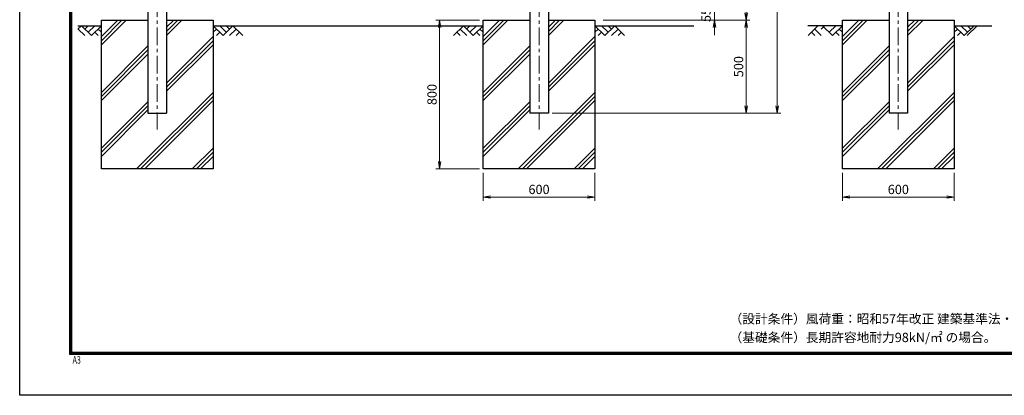
# Model space of a CAD drawing. Units: millimetres. Extents: x 204 to 8604, y 223 to 6163.
# Drawn here: x 204 to 5490, y 223 to 2242 of the extents above; entities that cross this region are included whole.
import ezdxf

# ---------------------------------------------------------------- set-up
doc = ezdxf.new("R2010")
doc.units = ezdxf.units.MM
doc.header["$LTSCALE"] = 3
doc.header["$MEASUREMENT"] = 0
doc.linetypes.add('CENTER', pattern=[50.8, 31.75, -6.35, 6.35, -6.35])
for name, color, linetype in [('D-BGD', 7, 'Continuous'), ('D-STR1', 1, 'Continuous'), ('D-STR4', 7, 'Continuous'), ('D-TTL', 2, 'Continuous'), ('D-TTL-TXT', 7, 'Continuous')]:
    doc.layers.add(name, color=color, linetype=linetype)
for name, color, linetype, lineweight in [('D-BMK', 2, 'CENTER', 13), ('D-DCR-HCH', 7, 'Continuous', 13), ('D-STR-DIM', 7, 'Continuous', 13)]:
    doc.layers.add(name, color=color, linetype=linetype, lineweight=lineweight)
doc.styles.add('ROMANSE', font='Romans.shx', dxfattribs={"width": 0.7, "bigfont": 'EXTFONT.SHX'})
doc.styles.add('ゴシック', font='txt')
doc.dimstyles.new('STYLE', dxfattribs={"dimscale": 20, "dimtxt": 2.5, "dimasz": 2, "dimexe": 1, "dimexo": 1, "dimgap": 0.8, "dimtad": 1, "dimdsep": 46, "dimtxsty": 'ゴシック', "dimblk": 'OPEN', "dimcen": 1e-08, "dimclrd": 256, "dimclre": 256, "dimclrt": 256, "dimadec": 0, "dimazin": 2, "dimtfac": 1, "dimtmove": 2, "dimatfit": 3, "dimldrblk": 'OPEN', "dimfxl": 0, "dimtolj": 1, "dimtzin": 0, "dimlwd": -1, "dimlwe": -1, "dimarcsym": 0})

# ---------------------------------------------------------------- blocks, each defined once
blk = doc.blocks.new('_Open')
at = {"color": 0, "linetype": 'ByBlock', "lineweight": -2}
for p, q in [((-1, 0.17), (0, 0)), ((-1, -0.17), (0, 0)), ((0, 0), (-1, 0))]:
    blk.add_line(p, q, dxfattribs=at)
blk = doc.blocks.new('*D3')
at = {"layer": 'D-STR-DIM', "ltscale": 3}
for p, q in [((3337.2, 2239.8), (4124.5, 2239.8)), ((4104.5, 2199.8), (4104.5, 1779.8)), ((3062.2, 1739.8), (4124.5, 1739.8))]:
    blk.add_line(p, q, dxfattribs=at)
at = {"layer": 'D-STR-DIM', "xscale": 40, "yscale": 40, "zscale": 40}
for p, rotation in [((4104.5, 2239.8), 90), ((4104.5, 1739.8), 270)]:
    blk.add_blockref('_Open', p, dxfattribs=dict(at, rotation=rotation))
at = {"layer": 'D-STR-DIM', "insert": (4063.5, 1989.8), "char_height": 50, "attachment_point": 5, "rotation": 90, "style": 'ゴシック'}
blk.add_mtext('\\A1;500', dxfattribs=at)
blk = doc.blocks.new('*D4')
at = {"layer": 'D-STR-DIM', "ltscale": 3}
for p, q in [((2692.2, 1419.8), (2692.2, 1268.7)), ((3292.2, 1419.8), (3292.2, 1268.7)), ((2732.2, 1288.7), (3252.2, 1288.7))]:
    blk.add_line(p, q, dxfattribs=at)
at = {"layer": 'D-STR-DIM', "xscale": 40, "yscale": 40, "zscale": 40, "rotation": 180}
blk.add_blockref('_Open', (2692.2, 1288.7), dxfattribs=at)
at = {"layer": 'D-STR-DIM', "xscale": 40, "yscale": 40, "zscale": 40}
blk.add_blockref('_Open', (3292.2, 1288.7), dxfattribs=at)
at = {"layer": 'D-STR-DIM', "insert": (2992.2, 1329.7), "char_height": 50, "attachment_point": 5, "style": 'ゴシック'}
blk.add_mtext('\\A1;600', dxfattribs=at)
blk = doc.blocks.new('*D5')
at = {"layer": 'D-STR-DIM', "ltscale": 3}
for p, q in [((2672.2, 2239.8), (2438.4, 2239.8)), ((2458.4, 1479.8), (2458.4, 2199.8)), ((2672.2, 1439.8), (2438.4, 1439.8))]:
    blk.add_line(p, q, dxfattribs=at)
at = {"layer": 'D-STR-DIM', "xscale": 40, "yscale": 40, "zscale": 40}
for p, rotation in [((2458.4, 2239.8), 90), ((2458.4, 1439.8), 270)]:
    blk.add_blockref('_Open', p, dxfattribs=dict(at, rotation=rotation))
at = {"layer": 'D-STR-DIM', "insert": (2417.4, 1839.8), "char_height": 50, "attachment_point": 5, "rotation": 90, "style": 'ゴシック'}
blk.add_mtext('\\A1;800', dxfattribs=at)
blk = doc.blocks.new('*D6')
at = {"layer": 'D-STR-DIM', "ltscale": 3}
for p, q in [((4621.3, 1419.8), (4621.3, 1268.7)), ((5221.3, 1419.8), (5221.3, 1268.7)), ((4661.3, 1288.7), (5181.3, 1288.7))]:
    blk.add_line(p, q, dxfattribs=at)
at = {"layer": 'D-STR-DIM', "xscale": 40, "yscale": 40, "zscale": 40, "rotation": 180}
blk.add_blockref('_Open', (4621.3, 1288.7), dxfattribs=at)
at = {"layer": 'D-STR-DIM', "xscale": 40, "yscale": 40, "zscale": 40}
blk.add_blockref('_Open', (5221.3, 1288.7), dxfattribs=at)
at = {"layer": 'D-STR-DIM', "insert": (4921.3, 1329.7), "char_height": 50, "attachment_point": 5, "style": 'ゴシック'}
blk.add_mtext('\\A1;600', dxfattribs=at)
blk = doc.blocks.new('*D8')
at = {"layer": 'D-STR-DIM', "ltscale": 3}
for p, q in [((3581.9, 4699.8), (4124.5, 4699.8)), ((4104.5, 4659.8), (4104.5, 2279.8)), ((3337.2, 2239.8), (4124.5, 2239.8))]:
    blk.add_line(p, q, dxfattribs=at)
at = {"layer": 'D-STR-DIM', "xscale": 40, "yscale": 40, "zscale": 40}
for p, rotation in [((4104.5, 4699.8), 90), ((4104.5, 2239.8), 270)]:
    blk.add_blockref('_Open', p, dxfattribs=dict(at, rotation=rotation))
at = {"layer": 'D-STR-DIM', "insert": (4033.3, 3540.9), "char_height": 50, "attachment_point": 5, "rotation": 90, "style": 'ゴシック'}
blk.add_mtext('\\A1;2460', dxfattribs=at)
blk = doc.blocks.new('*D12')
at = {"layer": 'D-STR-DIM', "ltscale": 3}
for p, q in [((3934.4, 2334.8), (3934.4, 2374.8)), ((3581.9, 2294.8), (3954.4, 2294.8)), ((3934.4, 2294.8), (3934.4, 2239.8)), ((3337.2, 2239.8), (3954.4, 2239.8)), ((3934.4, 2199.8), (3934.4, 2159.8))]:
    blk.add_line(p, q, dxfattribs=at)
at = {"layer": 'D-STR-DIM', "xscale": 40, "yscale": 40, "zscale": 40}
for p, rotation in [((3934.4, 2294.8), 270), ((3934.4, 2239.8), 90)]:
    blk.add_blockref('_Open', p, dxfattribs=dict(at, rotation=rotation))
at = {"layer": 'D-STR-DIM', "insert": (3889, 2267.3), "char_height": 50, "attachment_point": 5, "rotation": 90, "style": 'ゴシック'}
blk.add_mtext('\\A1;55', dxfattribs=at)
blk = doc.blocks.new('*D13')
at = {"layer": 'D-STR-DIM', "ltscale": 3}
for p, q in [((3068.9, 4722.8), (4291.2, 4722.8)), ((4271.2, 1779.8), (4271.2, 4682.8)), ((3062.2, 1739.8), (4291.2, 1739.8))]:
    blk.add_line(p, q, dxfattribs=at)
at = {"layer": 'D-STR-DIM', "xscale": 40, "yscale": 40, "zscale": 40}
for p, rotation in [((4271.2, 4722.8), 90), ((4271.2, 1739.8), 270)]:
    blk.add_blockref('_Open', p, dxfattribs=dict(at, rotation=rotation))
at = {"layer": 'D-STR-DIM', "insert": (4221.5, 3195.2), "char_height": 50, "attachment_point": 5, "rotation": 90, "style": 'ゴシック'}
blk.add_mtext('\\A1;2983', dxfattribs=at)

msp = doc.modelspace()

# ---------------------------------------------------------------- linework, layer by layer
at = {"layer": 'D-BGD', "ltscale": 3}
for p, q in [((516.531, 2209.832), (642.2, 2209.832)), ((1242.2, 2209.832), (2692.2, 2209.832)), ((3292.2, 2209.832), (3822.668, 2209.832)), ((4621.262, 2209.832), (4434.938, 2209.832)), ((5221.262, 2209.832), (5407.587, 2209.832)), ((5237.395, 2209.832), (5423.719, 2209.832))]:
    msp.add_line(p, q, dxfattribs=at)
at = {"layer": 'D-BMK'}
for p, q in [((942.2, 4791.262), (942.2, 1652.718)), ((2992.2, 4791.262), (2992.2, 1652.718)), ((4921.262, 4791.262), (4921.262, 1652.718)), ((4921.262, 4791.262), (4921.262, 1752.718))]:
    msp.add_line(p, q, dxfattribs=at)
at = {"layer": 'D-DCR-HCH'}
for p, q in [((642.2, 2107.192), (774.841, 2239.832)), ((642.2, 2129.289), (752.744, 2239.832)), ((642.2, 2151.386), (730.647, 2239.832)), ((992.2, 2157.192), (1074.841, 2239.832)), ((992.2, 2179.289), (1052.744, 2239.832)), ((992.2, 2201.386), (1030.647, 2239.832)), ((2692.2, 2107.192), (2824.841, 2239.832)), ((2692.2, 2129.289), (2802.744, 2239.832)), ((2692.2, 2151.386), (2780.647, 2239.832)), ((3042.2, 2157.192), (3124.841, 2239.832)), ((3042.2, 2179.289), (3102.744, 2239.832)), ((3042.2, 2201.386), (3080.647, 2239.832)), ((4621.262, 2107.192), (4753.903, 2239.832)), ((4621.262, 2129.289), (4731.806, 2239.832)), ((4621.262, 2151.386), (4709.709, 2239.832)), ((4971.262, 2157.192), (5053.903, 2239.832)), ((4971.262, 2179.289), (5031.806, 2239.832)), ((4971.262, 2201.386), (5009.709, 2239.832)), ((535.776, 2209.832), (516.531, 2190.587)), ((518.039, 2192.095), (553.676, 2156.62)), ((535.776, 2209.832), (588.988, 2156.62)), ((553.514, 2192.095), (571.251, 2209.832)), ((571.251, 2174.358), (606.726, 2209.832)), ((588.988, 2156.62), (642.2, 2209.832)), ((606.726, 2174.358), (624.544, 2156.62)), ((624.463, 2192.095), (642.2, 2174.439)), ((1295.412, 2156.62), (1242.2, 2209.832)), ((1259.938, 2192.095), (1242.2, 2174.439)), ((1277.675, 2174.358), (1259.856, 2156.62)), ((1313.15, 2174.358), (1277.675, 2209.832)), ((1348.624, 2209.832), (1295.412, 2156.62)), ((1330.887, 2192.095), (1313.15, 2209.832)), ((1366.362, 2192.095), (1330.724, 2156.62)), ((1348.624, 2209.832), (1401.836, 2156.62)), ((1384.099, 2174.358), (1366.28, 2156.62)), ((2585.776, 2209.832), (2532.564, 2156.62)), ((2550.302, 2174.358), (2568.12, 2156.62)), ((2568.039, 2192.095), (2603.676, 2156.62)), ((2585.776, 2209.832), (2638.988, 2156.62)), ((2603.514, 2192.095), (2621.251, 2209.832)), ((2621.251, 2174.358), (2656.726, 2209.832)), ((2638.988, 2156.62), (2692.2, 2209.832)), ((2656.726, 2174.358), (2674.544, 2156.62)), ((2674.463, 2192.095), (2692.2, 2174.439)), ((3345.412, 2156.62), (3292.2, 2209.832)), ((3309.938, 2192.095), (3292.2, 2174.439)), ((3327.675, 2174.358), (3309.856, 2156.62)), ((3363.15, 2174.358), (3327.675, 2209.832)), ((3398.624, 2209.832), (3345.412, 2156.62)), ((3380.887, 2192.095), (3363.15, 2209.832)), ((3416.362, 2192.095), (3380.724, 2156.62)), ((3398.624, 2209.832), (3451.836, 2156.62)), ((3434.099, 2174.358), (3416.28, 2156.62)), ((4489.838, 2209.832), (4436.626, 2156.62)), ((4454.364, 2174.358), (4472.182, 2156.62)), ((4472.101, 2192.095), (4507.739, 2156.62)), ((4507.576, 2192.095), (4525.313, 2209.832)), ((4514.838, 2209.832), (4568.05, 2156.62)), ((4550.313, 2174.358), (4585.788, 2209.832)), ((4568.05, 2156.62), (4621.262, 2209.832)), ((4585.788, 2174.358), (4603.607, 2156.62)), ((4603.525, 2192.095), (4621.262, 2174.439)), ((5274.475, 2156.62), (5221.262, 2209.832)), ((5239, 2192.095), (5221.262, 2174.439)), ((5256.737, 2174.358), (5238.918, 2156.62)), ((5292.212, 2174.358), (5256.737, 2209.832)), ((5327.687, 2209.832), (5274.475, 2156.62)), ((5343.819, 2209.832), (5290.607, 2156.62)), ((5309.949, 2192.095), (5292.212, 2209.832)), ((992.2, 1901.386), (1242.2, 2151.386)), ((992.2, 1879.289), (1242.2, 2129.289)), ((3042.2, 1901.386), (3292.2, 2151.386)), ((3042.2, 1879.289), (3292.2, 2129.289)), ((4971.262, 1901.386), (5221.262, 2151.386)), ((4971.262, 1879.289), (5221.262, 2129.289)), ((642.2, 1851.386), (892.2, 2101.386)), ((642.2, 1829.289), (892.2, 2079.289)), ((992.2, 1857.192), (1242.2, 2107.192)), ((2692.2, 1851.386), (2942.2, 2101.386)), ((2692.2, 1829.289), (2942.2, 2079.289)), ((3042.2, 1857.192), (3292.2, 2107.192)), ((4621.262, 1851.386), (4871.262, 2101.386)), ((4621.262, 1829.289), (4871.262, 2079.289)), ((4971.262, 1857.192), (5221.262, 2107.192)), ((642.2, 1807.192), (892.2, 2057.192)), ((2692.2, 1807.192), (2942.2, 2057.192)), ((4621.262, 1807.192), (4871.262, 2057.192)), ((830.647, 1439.832), (1242.2, 1851.386)), ((2880.647, 1439.832), (3292.2, 1851.386)), ((4809.709, 1439.832), (5221.262, 1851.386)), ((642.2, 1551.386), (892.2, 1801.386)), ((852.744, 1439.832), (1242.2, 1829.289)), ((874.841, 1439.832), (1242.2, 1807.192)), ((2692.2, 1551.386), (2942.2, 1801.386)), ((2902.744, 1439.832), (3292.2, 1829.289)), ((2924.841, 1439.832), (3292.2, 1807.192)), ((4621.262, 1551.386), (4871.262, 1801.386)), ((4831.806, 1439.832), (5221.262, 1829.289)), ((4853.903, 1439.832), (5221.262, 1807.192)), ((642.2, 1529.289), (892.2, 1779.289)), ((642.2, 1507.192), (892.2, 1757.192)), ((2692.2, 1529.289), (2942.2, 1779.289)), ((2692.2, 1507.192), (2942.2, 1757.192)), ((4621.262, 1529.289), (4871.262, 1779.289)), ((4621.262, 1507.192), (4871.262, 1757.192)), ((1130.647, 1439.832), (1242.2, 1551.386)), ((3180.647, 1439.832), (3292.2, 1551.386)), ((5109.709, 1439.832), (5221.262, 1551.386)), ((1152.744, 1439.832), (1242.2, 1529.289)), ((1174.841, 1439.832), (1242.2, 1507.192)), ((3202.744, 1439.832), (3292.2, 1529.289)), ((3224.841, 1439.832), (3292.2, 1507.192)), ((5131.806, 1439.832), (5221.262, 1529.289)), ((5153.903, 1439.832), (5221.262, 1507.192))]:
    msp.add_line(p, q, dxfattribs=at)
at = {"layer": 'D-STR1', "ltscale": 3}
for p, q in [((892.2, 4713.832), (892.2, 1739.832)), ((4871.262, 4713.832), (4871.262, 1739.832)), ((4971.262, 4713.832), (4971.262, 1739.832)), ((992.2, 2294.83), (992.2, 1739.832)), ((2942.2, 2294.83), (2942.2, 1739.832)), ((3042.2, 2294.83), (3042.2, 1739.832)), ((892.2, 1739.832), (992.2, 1739.832)), ((3042.2, 1739.832), (2942.2, 1739.832)), ((4971.262, 1739.832), (4871.262, 1739.832))]:
    msp.add_line(p, q, dxfattribs=at)
at = {"layer": 'D-STR4', "ltscale": 3}
for points in [[(992.2, 2239.832), (1242.2, 2239.832), (1242.2, 1439.832), (642.2, 1439.832), (642.2, 2239.832), (892.2, 2239.832)], [(3042.2, 2239.832), (3292.2, 2239.832), (3292.2, 1439.832), (2692.2, 1439.832), (2692.2, 2239.832), (2942.2, 2239.832)], [(4971.262, 2239.832), (5221.262, 2239.832), (5221.262, 1439.832), (4621.262, 1439.832), (4621.262, 2239.832), (4871.262, 2239.832)]]:
    msp.add_lwpolyline(points, dxfattribs=at)
at = {"layer": 'D-TTL'}
for points in [[(203.745, 6162.839), (8603.745, 6162.839), (8603.745, 222.839), (203.745, 222.839)], [(473.745, 5942.839), (8333.745, 5942.839), (8333.745, 442.839), (473.745, 442.839)], [(476.245, 5940.339), (8331.245, 5940.339), (8331.245, 445.339), (476.245, 445.339)], [(478.745, 5937.839), (8328.745, 5937.839), (8328.745, 447.839), (478.745, 447.839)], [(481.245, 5935.339), (8326.245, 5935.339), (8326.245, 450.339), (481.245, 450.339)], [(483.745, 5932.839), (8323.745, 5932.839), (8323.745, 452.839), (483.745, 452.839)]]:
    msp.add_lwpolyline(points, close=True, dxfattribs=at)

# ---------------------------------------------------------------- texts
at = {"layer": 'D-TTL', "style": 'ROMANSE', "width": 0.7}
msp.add_text('A3', height=40, dxfattribs=at).set_placement((487.658, 393.429))
at = {"layer": 'D-TTL-TXT', "style": 'ゴシック'}
for s, p in [('（設計条件）風荷重：昭和57年改正 建築基準法・同施行令に基づく風圧力に準拠。', (4015.285, 609.063)), ('（基礎条件）長期許容地耐力98kN/㎡ の場合。', (4015.285, 509.063))]:
    msp.add_text(s, height=50, dxfattribs=at).set_placement(p)

# ---------------------------------------------------------------- dimensions: what is measured, and where the dimension line sits
at = {"layer": 'D-STR-DIM', "ltscale": 3}
for base, p1, p2, picture, middle in [((4271.231, 4722.83), (3042.2, 1739.832), (3048.93, 4722.83), '*D13', (4221.488, 3195.198)), ((4104.477, 2239.832), (3561.938, 4699.83), (3317.2, 2239.832), '*D8', (4033.332, 3540.878)), ((3934.371, 2239.832), (3561.938, 2294.83), (3317.2, 2239.832), '*D12', (3889.02, 2267.331))]:
    dim = msp.add_linear_dim(base=base, p1=p1, p2=p2, angle=90, dimstyle='STYLE', dxfattribs=at)
    dim.commit()
    dim.dimension.update_dxf_attribs({"geometry": picture, "text_midpoint": middle, "dimtype": 160})
for base, p1, p2, picture, middle in [((2458.406, 2239.832), (2692.2, 1439.832), (2692.2, 2239.832), '*D5', (2417.406, 1839.832)), ((4104.477, 1739.832), (3317.2, 2239.832), (3042.2, 1739.832), '*D3', (4063.477, 1989.832))]:
    dim = msp.add_linear_dim(base=base, p1=p1, p2=p2, angle=90, dimstyle='STYLE', dxfattribs=at)
    dim.commit()
    dim.dimension.update_dxf_attribs({"geometry": picture, "text_midpoint": middle})
for base, p1, p2, picture, middle in [((3292.2, 1288.743), (2692.2, 1439.832), (3292.2, 1439.832), '*D4', (2992.2, 1329.743)), ((5221.262, 1288.743), (4621.262, 1439.832), (5221.262, 1439.832), '*D6', (4921.262, 1329.743))]:
    dim = msp.add_linear_dim(base=base, p1=p1, p2=p2, dimstyle='STYLE', dxfattribs=at)
    dim.commit()
    dim.dimension.update_dxf_attribs({"geometry": picture, "text_midpoint": middle})

doc.saveas('drawing.dxf')
